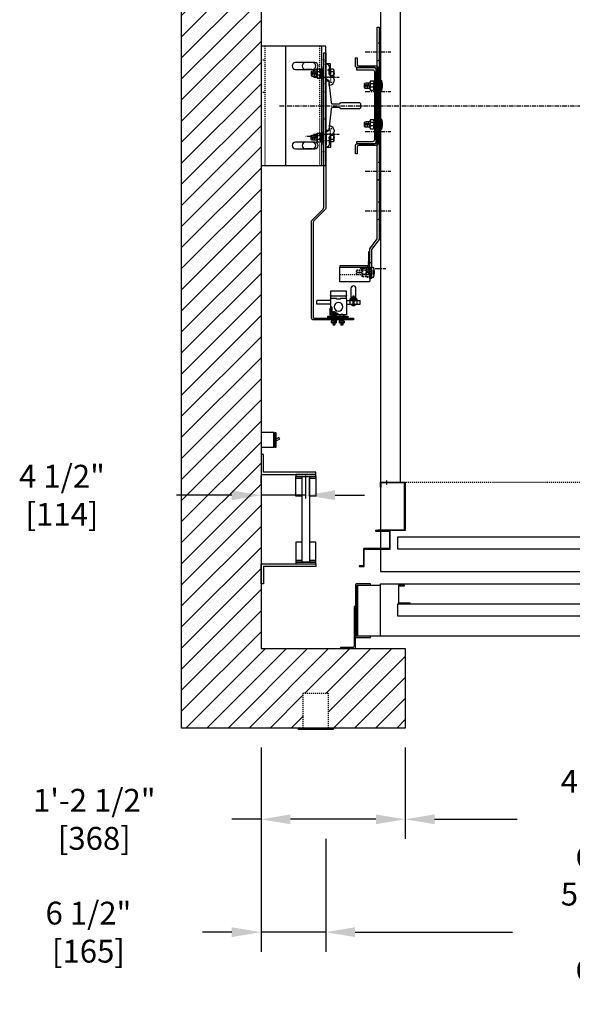
# Model space of a CAD drawing. Extents: x -3143 to -2950, y -668 to -454.
# Drawn here: x -3143 to -3087, y -668 to -569 of the extents above; entities that cross this region are included whole.
import ezdxf

# ---------------------------------------------------------------- set-up
doc = ezdxf.new("R2010")
doc.units = 0
doc.header["$LTSCALE"] = 0.375
doc.header["$MEASUREMENT"] = 0
for name, pattern in [('CENTER', [2, 1.25, -0.25, 0.25, -0.25]), ('HIDDEN', [0.375, 0.25, -0.125]), ('PHANTOM', [2.5, 1.25, -0.25, 0.25, -0.25, 0.25, -0.25])]:
    doc.linetypes.add(name, pattern=pattern)
doc.layers.get('0').update_dxf_attribs({"linetype": 'CONTINUOUS'})
doc.layers.get('DEFPOINTS').update_dxf_attribs({"linetype": 'CONTINUOUS'})
for name, color, linetype in [('1', 1, 'CONTINUOUS'), ('10', 1, 'CENTER'), ('11', 11, 'CONTINUOUS'), ('11-1', 3, 'CONTINUOUS'), ('2', 2, 'CONTINUOUS'), ('3', 3, 'CONTINUOUS'), ('4', 4, 'CONTINUOUS'), ('5', 5, 'HIDDEN'), ('6', 6, 'PHANTOM'), ('7', 7, 'CONTINUOUS')]:
    doc.layers.add(name, color=color, linetype=linetype)
doc.styles.add('ROMANS', font='ROMANS', dxfattribs={"width": 0.8})
doc.dimstyles.new('15', dxfattribs={"dimscale": 21, "dimtxt": 0.109375, "dimasz": 0.140625, "dimexe": 0.09375, "dimexo": 0.09375, "dimgap": 0.09375, "dimtad": 0, "dimdec": 4, "dimzin": 3, "dimtxsty": 'ROMANS', "dimcen": -0.09375, "dimclrd": 256, "dimclre": 256, "dimclrt": 3, "dimazin": 3, "dimtfac": 1, "dimtdec": 4, "dimtmove": 0, "dimatfit": 3, "dimtolj": 1, "dimtzin": 0})

# ---------------------------------------------------------------- blocks, each defined once
blk = doc.blocks.new('STRIKE-2SP-HYB')
at = {"layer": '10'}
blk.add_line((-0.625, 9.176), (-0.625, 8.761), dxfattribs=at)
at = {"layer": '3'}
for p, q in [((-0.781, 9), (-0.781, 8.938)), ((-0.469, 9), (-0.469, 8.938))]:
    blk.add_line(p, q, dxfattribs=at)
for points in [[(-0.062, 9), (-2.438, 9, 0.414214), (-2.5, 8.938), (-2.5, 4.188, 0.414214), (-2.438, 4.125), (0.25, 4.125), (0.25, 4.188), (-2.375, 4.188, -0.414214), (-2.438, 4.25), (-2.438, 8.875, -0.414214), (-2.375, 8.938), (-0.125, 8.938, -0.414214), (-0.062, 8.875), (-0.062, 8.5), (0, 8.5), (0, 8.938, 0.414214)], [(0.5, 4.125), (0.5, 4.062), (-0.906, 4.062, 0.414214), (-0.938, 4.031), (-0.938, 2.344, 0.414214), (-0.906, 2.312), (1.656, 2.312, -0.414214), (1.688, 2.281), (1.688, 0.594, 0.414214), (1.719, 0.562), (2.125, 0.562), (2.125, 0.5), (1.656, 0.5, -0.414214), (1.625, 0.531), (1.625, 2.219, 0.414214), (1.594, 2.25), (-0.969, 2.25, -0.414214), (-1, 2.281), (-1, 4.094, -0.414214), (-0.969, 4.125)]]:
    blk.add_lwpolyline(points, format="xyb", close=True, dxfattribs=at)
blk = doc.blocks.new('*D153')
at = {"layer": '4'}
for p, q in [((-3118.463, -642.419), (-3118.463, -662.953)), ((-3111.962, -651.598), (-3111.962, -662.953)), ((-3121.416, -660.985), (-3124.369, -660.985)), ((-3111.962, -660.985), (-3118.463, -660.985)), ((-3109.009, -660.985), (-3106.056, -660.985))]:
    blk.add_line(p, q, dxfattribs=at)
for points in [[(-3121.416, -660.492), (-3121.416, -661.477), (-3118.463, -660.985)], [(-3109.009, -660.492), (-3109.009, -661.477), (-3111.962, -660.985)]]:
    blk.add_solid(points, dxfattribs=at)
at = {"layer": 'DEFPOINTS', "color": 0}
for p in [(-3118.463, -640.45), (-3111.962, -649.63), (-3118.463, -660.985)]:
    blk.add_point(p, dxfattribs=at)
at = {"layer": '4', "color": 3, "insert": (-3135.831, -660.985), "char_height": 2.29688, "attachment_point": 5, "style": 'ROMANS'}
blk.add_mtext('\\A1;6 1/2" [165]', dxfattribs=at)
blk = doc.blocks.new('*D154')
at = {"layer": '4'}
for p, q in [((-3118.463, -642.419), (-3118.463, -651.598)), ((-3103.962, -642.419), (-3103.962, -651.598)), ((-3118.463, -649.63), (-3121.416, -649.63)), ((-3106.915, -649.63), (-3115.509, -649.63))]:
    blk.add_line(p, q, dxfattribs=at)
for points in [[(-3115.509, -649.137), (-3115.509, -650.122), (-3118.463, -649.63)], [(-3106.915, -649.137), (-3106.915, -650.122), (-3103.962, -649.63)]]:
    blk.add_solid(points, dxfattribs=at)
at = {"layer": 'DEFPOINTS', "color": 0}
for p in [(-3118.463, -640.45), (-3103.962, -640.45), (-3118.463, -649.63)]:
    blk.add_point(p, dxfattribs=at)
at = {"layer": '4', "color": 3, "insert": (-3135.241, -649.63), "char_height": 2.29688, "attachment_point": 5, "style": 'ROMANS'}
blk.add_mtext('\\A1;1\'-2 1/2" [368]', dxfattribs=at)
blk = doc.blocks.new('*D157')
at = {"layer": '4'}
for p, q in [((-3103.962, -642.419), (-3103.962, -651.598)), ((-3055.962, -642.419), (-3055.962, -651.598)), ((-3101.009, -649.63), (-3092.693, -649.63)), ((-3058.915, -649.63), (-3067.231, -649.63))]:
    blk.add_line(p, q, dxfattribs=at)
for points in [[(-3101.009, -649.137), (-3101.009, -650.122), (-3103.962, -649.63)], [(-3058.915, -649.137), (-3058.915, -650.122), (-3055.962, -649.63)]]:
    blk.add_solid(points, dxfattribs=at)
at = {"layer": 'DEFPOINTS', "color": 0}
for p in [(-3103.962, -640.45), (-3055.962, -640.45), (-3055.962, -649.63)]:
    blk.add_point(p, dxfattribs=at)
at = {"layer": '4', "color": 3, "insert": (-3079.962, -649.63), "char_height": 2.29688, "attachment_point": 5, "style": 'ROMANS'}
blk.add_mtext('\\A1;4\'-0" [1219]\\PCLEAR OPENING', dxfattribs=at)
blk = doc.blocks.new('*D158')
at = {"layer": '4'}
for p, q in [((-3111.962, -651.598), (-3111.962, -662.953)), ((-3047.957, -651.598), (-3047.957, -662.953)), ((-3109.009, -660.985), (-3093.172, -660.985)), ((-3050.91, -660.985), (-3066.747, -660.985))]:
    blk.add_line(p, q, dxfattribs=at)
for points in [[(-3109.009, -660.492), (-3109.009, -661.477), (-3111.962, -660.985)], [(-3050.91, -660.492), (-3050.91, -661.477), (-3047.957, -660.985)]]:
    blk.add_solid(points, dxfattribs=at)
at = {"layer": 'DEFPOINTS', "color": 0}
for p in [(-3111.962, -649.63), (-3047.957, -649.63), (-3111.962, -660.985)]:
    blk.add_point(p, dxfattribs=at)
at = {"layer": '4', "color": 3, "insert": (-3079.96, -660.985), "char_height": 2.29688, "attachment_point": 5, "style": 'ROMANS'}
blk.add_mtext('\\A1;5\'-4" [1626]\\PROUGH OPENING', dxfattribs=at)
blk = doc.blocks.new('A$C45CC6722')
at = {"layer": '3'}
blk.add_lwpolyline([(0.562, 1.876), (1.187, 1.876), (1.187, 0), (0, 0), (0, 0.063), (1.125, 0.063), (1.125, 1.814), (0.562, 1.814)], close=True, dxfattribs=at)
blk = doc.blocks.new('A$C72A570F9')
at = {"layer": '3'}
for p, q in [((0, 12), (0, 0)), ((5.875, 12), (0, 12)), ((5.156, 10.344), (4.469, 10.344)), ((5.156, 9.656), (4.469, 9.656)), ((5.156, 2.344), (4.469, 2.344)), ((5.156, 1.656), (4.469, 1.656)), ((0, 0), (5.875, 0))]:
    blk.add_line(p, q, dxfattribs=at)
for centre, start, end in [((4.469, 10), 90, 270), ((5.156, 10), 270, 90), ((4.469, 2), 90, 270), ((5.156, 2), 270, 90)]:
    blk.add_arc(centre, 0.344, start, end, dxfattribs=at)
at = {"layer": '5'}
for p, q in [((0.375, 12), (0.375, 0)), ((5.875, 12), (5.875, 0)), ((0, 10.625), (0.375, 10.625)), ((0, 7.375), (0.375, 7.375))]:
    blk.add_line(p, q, dxfattribs=at)
blk = doc.blocks.new('A$C29333298')
at = {"layer": '3'}
for p, q in [((0, 4), (12, 4)), ((0, 4), (0, 0)), ((12, 0), (12, 4)), ((1.656, 3.031), (1.656, 1.094)), ((2.344, 1.094), (2.344, 3.031)), ((9.656, 3.031), (9.656, 1.094)), ((10.344, 1.094), (10.344, 3.031)), ((0, 0.375), (12, 0.375)), ((0, 0), (12, 0))]:
    blk.add_line(p, q, dxfattribs=at)
for centre, start, end in [((2, 3.031), 0, 180), ((10, 3.031), 0, 180), ((2, 1.094), 180, 0), ((10, 1.094), 180, 0)]:
    blk.add_arc(centre, 0.344, start, end, dxfattribs=at)
at = {"layer": '5'}
for p, q in [((1.375, 0), (1.375, 0.375)), ((4.625, 0), (4.625, 0.375)), ((7.375, 0), (7.375, 0.375)), ((10.625, 0), (10.625, 0.375))]:
    blk.add_line(p, q, dxfattribs=at)
blk = doc.blocks.new('A$C1F142BA3')
at = {"layer": '4'}
blk.add_blockref('A$C72A570F9', (0, 0), dxfattribs=at)
at = {"layer": '4', "rotation": 90}
blk.add_blockref('A$C29333298', (6.5, 0), dxfattribs=at)
blk = doc.blocks.new('A$C136D518E')
at = {"layer": '1'}
blk.add_blockref('A$C1F142BA3', (0, 0), dxfattribs=at)
blk = doc.blocks.new('A$C5C400876')
at = {"layer": '2'}
blk.add_blockref('A$C136D518E', (0, 0), dxfattribs=at)
blk = doc.blocks.new('*D161')
at = {"layer": '4'}
for p, q in [((-3118.463, -615.817), (-3118.463, -615.05)), ((-3113.963, -617.334), (-3113.963, -615.05)), ((-3121.416, -617.019), (-3126.986, -617.019)), ((-3113.963, -617.019), (-3118.463, -617.019)), ((-3111.009, -617.019), (-3108.056, -617.019))]:
    blk.add_line(p, q, dxfattribs=at)
for points in [[(-3121.416, -616.526), (-3121.416, -617.511), (-3118.463, -617.019)], [(-3111.009, -616.526), (-3111.009, -617.511), (-3113.963, -617.019)]]:
    blk.add_solid(points, dxfattribs=at)
at = {"layer": 'DEFPOINTS', "color": 0}
for p in [(-3118.463, -617.019), (-3118.463, -617.786), (-3113.963, -619.303)]:
    blk.add_point(p, dxfattribs=at)
at = {"layer": '4', "color": 3, "insert": (-3138.492, -617.019), "char_height": 2.29688, "attachment_point": 5, "style": 'ROMANS'}
blk.add_mtext('\\A1;4 1/2" [114]', dxfattribs=at)
blk = doc.blocks.new('A$C438E1F56')
at = {"layer": '6'}
for p, q in [((0.077, 0.084), (0.265, 0.084)), ((0.18, 0.532), (0.157, 0.509)), ((0.157, 0.315), (0.157, 0.509)), ((0.157, 0.502), (0.34, 0.502)), ((0.157, 0.441), (0.34, 0.441)), ((0.157, 0.38), (0.34, 0.38)), ((0.157, 0.319), (0.34, 0.319)), ((0.157, 0.149), (0.157, 0.28)), ((0.157, 0.083), (0.157, 0.114)), ((0.18, 0.532), (0.317, 0.532)), ((0.18, 0.471), (0.317, 0.471)), ((0.18, 0.41), (0.317, 0.41)), ((0.18, 0.35), (0.317, 0.35)), ((0.251, 0.036), (0.251, 0.074)), ((0.251, 0.046), (0.439, 0.046)), ((0.265, 0.076), (0.265, 0.114)), ((0.317, 0.532), (0.34, 0.509)), ((0.334, 0.149), (0.334, 0.28)), ((0.34, 0.315), (0.34, 0.509)), ((0.346, 0.1), (0.346, 0.114)), ((0.157, 0), (0.345, 0))]:
    blk.add_line(p, q, dxfattribs=at)
for points in [[(0, 0), (0.502, 0), (0.502, 0.036), (0, 0.036)], [(0.019, 0.3), (0.033, 0.315), (0.468, 0.315), (0.483, 0.3), (0.483, 0.129), (0.468, 0.114), (0.033, 0.114), (0.019, 0.129)]]:
    blk.add_lwpolyline(points, close=True, dxfattribs=at)
for points in [[(0.483, 0.279, 0.47255), (0.447, 0.309), (0.359, 0.309, 0.366453), (0.334, 0.279, 0.366453), (0.31, 0.309), (0.192, 0.309, 0.47255), (0.157, 0.279, 0.47255), (0.121, 0.309), (0.054, 0.309, 0.47255), (0.019, 0.279)], [(0.019, 0.15, 0.47255), (0.054, 0.12), (0.121, 0.12, 0.47255), (0.157, 0.15, 0.47255), (0.192, 0.12), (0.31, 0.12, 0.366453), (0.334, 0.15, 0.366453), (0.359, 0.12), (0.447, 0.12, 0.47255), (0.483, 0.15)]]:
    blk.add_lwpolyline(points, format="xyb", dxfattribs=at)
for points in [[(0.251, 0.074), (0.077, 0.084), (0.077, 0.046), (0.251, 0.036)], [(0.152, 0.036), (0.152, 0)], [(0.265, 0.076), (0.439, 0.046), (0.439, 0.084), (0.265, 0.114)], [(0.349, 0.036), (0.349, 0)]]:
    blk.add_lwpolyline(points, dxfattribs=at)
blk = doc.blocks.new('A$C56F116F2')
blk.add_lwpolyline([(3.48, 11.729, 0.198912), (3.517, 11.64), (4.693, 10.463, -0.198912), (4.73, 10.375), (4.73, 0.782, -0.414214), (4.667, 0.719), (0.667, 0.719), (0.667, 0.532), (4.667, 0.532, 0.414214), (4.917, 0.782), (4.917, 10.401, 0.198912), (4.844, 10.578), (3.741, 11.681, -0.198912), (3.667, 11.858), (3.667, 27.407), (3.48, 27.407)], format="xyb", close=True)
at = {"layer": '10'}
for p, q in [((4.71, 24.97), (2.121, 24.97)), ((4.71, 19.225), (2.121, 19.225))]:
    blk.add_line(p, q, dxfattribs=at)
at = {"layer": '11-1'}
for p, q in [((1.605, 0.902), (1.605, 0.782)), ((2.105, 0.902), (2.105, 0.782)), ((2.395, 0.902), (2.395, 0.782)), ((2.895, 0.902), (2.895, 0.782))]:
    blk.add_line(p, q, dxfattribs=at)
blk.add_lwpolyline([(3.25, 0.902), (1.25, 0.902), (1.25, 0.782), (3.25, 0.782), (3.25, 0.902)], dxfattribs=at)
at = {"layer": '3'}
for p, q in [((2.988, 26.306), (3.481, 26.313)), ((3.004, 25.119), (2.988, 26.306)), ((3.126, 25.37), (3.12, 25.808)), ((3.126, 25.37), (3.12, 25.808)), ((3.444, 24.937), (3.429, 26.062)), ((3.482, 26.188), (3.481, 26.313)), ((3.481, 26.313), (3.481, 26.313)), ((3.485, 26.188), (3.482, 26.188)), ((3.142, 24.12), (3.136, 24.62)), ((3.142, 20.074), (3.136, 19.574)), ((3.004, 19.076), (2.988, 17.889)), ((3.444, 19.258), (3.429, 18.133)), ((2.988, 17.889), (3.481, 17.882)), ((3.126, 18.824), (3.12, 18.387)), ((3.126, 18.824), (3.12, 18.387)), ((3.482, 18.007), (3.481, 17.882)), ((3.481, 17.882), (3.481, 17.882)), ((3.485, 18.007), (3.482, 18.007)), ((1.375, 2.606), (1.375, 3.418)), ((1.375, 3.418), (3, 3.418)), ((3, 3.418), (3, 2.606)), ((0, 2.106), (0, 2.481)), ((0.312, 2.481), (0, 2.481)), ((0.625, 2.106), (0, 2.106)), ((1.031, 2.481), (0.344, 2.481)), ((0.62, 2.69), (0.62, 2.779)), ((0.625, 2.909), (0.709, 2.909)), ((0.625, 2.88), (0.707, 2.88)), ((0.625, 2.853), (0.709, 2.853)), ((0.625, 2.824), (0.701, 2.824)), ((0.625, 2.641), (0.75, 2.641)), ((0.65, 2.839), (0.731, 2.839)), ((0.65, 2.811), (0.731, 2.811)), ((0.652, 2.867), (0.731, 2.867)), ((0.657, 2.895), (0.731, 2.895)), ((1.375, 2.106), (0.75, 2.106)), ((0.756, 2.69), (0.756, 2.779)), ((1.375, 2.481), (1.062, 2.481)), ((1.375, 2.606), (1.375, 1.106)), ((1.437, 2.918), (2.937, 2.918)), ((3, 2.606), (3, 1.043)), ((3, 2.481), (4.375, 2.481)), ((3, 2.106), (4.375, 2.106)), ((4.375, 2.106), (4.375, 2.481)), ((1.437, 1.043), (3, 1.043)), ((2.25, 1.168), (2.875, 1.168)), ((2.25, 1.168), (2.25, 1.043)), ((2.437, 1.168), (2.437, 1.043)), ((2.875, 1.793), (2.875, 1.168)), ((2.875, 1.793), (3, 1.793)), ((2.875, 1.606), (3, 1.606))]:
    blk.add_line(p, q, dxfattribs=at)
for points in [[(3.667, 26.032), (3.73, 26.032), (3.73, 18.157), (3.667, 18.157)], [(0.406, 2.609), (0.406, 2.484), (0.969, 2.484), (0.969, 2.609)]]:
    blk.add_lwpolyline(points, close=True, dxfattribs=at)
for points in [[(0.937, 3.698), (0.937, 2.639), (0.437, 2.639), (0.437, 3.698, -1)], [(1.031, 2.141), (1.031, 2.547, 0.414214), (0.969, 2.609), (0.406, 2.609, 0.414214), (0.344, 2.547), (0.344, 2.141), (0.312, 2.141), (0.312, 2.578, -0.414214), (0.375, 2.641), (1, 2.641, -0.414214), (1.062, 2.578), (1.062, 2.141)], [(0.531, 2.687), (0.531, 2.781, -0.414214), (0.547, 2.797), (0.828, 2.797, -0.414214), (0.844, 2.781), (0.844, 2.687, -0.414214), (0.828, 2.672), (0.547, 2.672, -0.414214)], [(0.562, 2.671), (0.812, 2.671, -1), (0.812, 2.641), (0.562, 2.641, -1)], [(0.75, 2.906), (0.75, 2.797), (0.625, 2.797), (0.625, 2.906, -0.414214), (0.641, 2.922), (0.734, 2.922, -0.414214)]]:
    blk.add_lwpolyline(points, format="xyb", close=True, dxfattribs=at)
for points in [[(0.455, 2.106, 0.680193), (0.92, 2.106)], [(0.533, 2.787, -0.266293), (0.62, 2.779, -0.011612), (0.687, 2.786, -0.011548), (0.756, 2.779, -0.267458), (0.842, 2.787)], [(0.842, 2.681, -0.267458), (0.756, 2.69, -0.011548), (0.687, 2.682, -0.011612), (0.62, 2.69, -0.266293), (0.533, 2.681)], [(0.75, 2.481), (0.75, 2.075, -1), (0.625, 2.075), (0.625, 2.481)], [(1.437, 2.668), (1.988, 2.668, -0.440953), (2.033, 2.606), (2.342, 2.606, -0.440953), (2.387, 2.668), (2.937, 2.668)]]:
    blk.add_lwpolyline(points, format="xyb", dxfattribs=at)
for points in [[(2.437, 1.043), (2.437, 0.95), (2.812, 0.95), (2.812, 1.043)], [(3, 1.668), (3.062, 1.668), (3.062, 1.043), (3, 1.043)]]:
    blk.add_lwpolyline(points, dxfattribs=at)
blk.add_circle((2.187, 1.856), 0.438, dxfattribs=at)
for centre, radius, start, end in [((3.508, 25.912), 0.402, 93.91442, 195.01568), ((3.703, 26.015), 0.277, 141.55645, 170.3151), ((3.136, 24.62), 0.5, 113.37351, 270.75365), ((3.136, 24.62), 0.5, 113.37351, 270.75365), ((2.813, 25.366), 0.312, 293.37351, 0.75365), ((2.813, 25.366), 0.312, 293.37351, 0.75365), ((3.131, 24.933), 0.312, 270.75365, 0.75365), ((3.136, 19.574), 0.5, 89.24635, 246.62649), ((3.136, 19.574), 0.5, 89.24635, 246.62649), ((2.813, 18.828), 0.312, 359.24635, 66.62649), ((2.813, 18.828), 0.312, 359.24635, 66.62649), ((3.131, 19.262), 0.312, 359.24635, 89.24635), ((3.508, 18.283), 0.402, 164.98432, 266.08558), ((3.703, 18.179), 0.277, 189.6849, 218.44355), ((1.437, 2.981), 0.0625, 180, 270), ((2.937, 2.981), 0.0625, 270, 0), ((1.437, 2.606), 0.0625, 90, 180), ((2.937, 2.606), 0.0625, 0, 90), ((1.437, 1.106), 0.0625, 180, 270)]:
    blk.add_arc(centre, radius, start, end, dxfattribs=at)
at = {"layer": '5'}
for p, q in [((2.997, 25.65), (3.435, 25.656)), ((3.004, 25.119), (3.013, 24.431)), ((3.006, 24.962), (3.444, 24.968)), ((3.667, 25.607), (3.73, 25.607)), ((3.667, 25.039), (3.73, 25.039)), ((2.675, 24.427), (3.013, 24.431)), ((2.675, 19.768), (3.013, 19.763)), ((3.004, 19.076), (3.013, 19.763)), ((3.006, 19.232), (3.444, 19.226)), ((3.667, 19.155), (3.73, 19.155)), ((2.997, 18.545), (3.435, 18.539)), ((3.667, 18.587), (3.73, 18.587)), ((1.811, 1.041), (1.811, 1.11)), ((1.811, 1.041), (1.881, 1.041)), ((1.881, 1.041), (1.881, 1.11)), ((2.59, 1.293), (2.59, 1.362)), ((2.59, 1.293), (2.66, 1.293)), ((2.66, 1.293), (2.66, 1.362))]:
    blk.add_line(p, q, dxfattribs=at)
for points in [[(3.48, 26.532), (3.667, 26.532)], [(3.48, 24.282), (3.667, 24.282)], [(3.48, 20.787), (3.667, 20.787)], [(3.48, 18.537), (3.667, 18.537)], [(1.167, 0.719), (1.167, 0.532)], [(4.168, 0.719), (4.168, 0.532)]]:
    blk.add_lwpolyline(points, dxfattribs=at)
at = {"layer": '6'}
for p, q in [((3.875, 25.8), (3.875, 25.275)), ((2.709, 25.503), (2.999, 25.507)), ((2.714, 25.114), (3.004, 25.118)), ((3.459, 25.419), (3.464, 25.069)), ((3.742, 25.316), (3.848, 25.316)), ((3.769, 25.316), (3.769, 24.791)), ((3.854, 25.275), (3.96, 25.275)), ((4.029, 25.498), (4.283, 25.498)), ((4.029, 25.154), (4.283, 25.154)), ((4.43, 25.419), (4.43, 25.069)), ((4.555, 25.568), (4.555, 25.218)), ((4.651, 25.419), (4.651, 25.069)), ((4.776, 25.568), (4.776, 25.218)), ((4.871, 25.419), (4.871, 25.069)), ((2.714, 19.08), (3.004, 19.077)), ((3.459, 18.776), (3.464, 19.126)), ((3.742, 18.879), (3.848, 18.879)), ((3.769, 18.879), (3.769, 19.403)), ((3.854, 18.919), (3.96, 18.919)), ((3.875, 18.395), (3.875, 18.919)), ((4.029, 19.041), (4.283, 19.041)), ((4.43, 18.775), (4.43, 19.125)), ((4.555, 18.626), (4.555, 18.977)), ((4.651, 18.775), (4.651, 19.125)), ((4.776, 18.626), (4.776, 18.977)), ((4.871, 18.775), (4.871, 19.125)), ((2.709, 18.692), (2.999, 18.688)), ((4.029, 18.696), (4.283, 18.696)), ((2.453, 0.698), (2.641, 0.698)), ((2.532, 0.633), (2.532, 0.502)), ((2.533, 0.782), (2.72, 0.782)), ((2.533, 0.699), (2.533, 0.668)), ((2.533, 0.467), (2.533, 0.273)), ((2.533, 0.463), (2.715, 0.463)), ((2.533, 0.402), (2.715, 0.402)), ((2.533, 0.341), (2.715, 0.341)), ((2.533, 0.28), (2.715, 0.28)), ((2.556, 0.25), (2.533, 0.273)), ((2.556, 0.432), (2.693, 0.432)), ((2.556, 0.371), (2.693, 0.371)), ((2.556, 0.311), (2.693, 0.311)), ((2.556, 0.25), (2.693, 0.25)), ((2.627, 0.746), (2.627, 0.708)), ((2.627, 0.736), (2.814, 0.736)), ((2.641, 0.706), (2.641, 0.668)), ((2.693, 0.25), (2.715, 0.273)), ((2.71, 0.633), (2.71, 0.502)), ((2.715, 0.467), (2.715, 0.273)), ((2.722, 0.682), (2.722, 0.668))]:
    blk.add_line(p, q, dxfattribs=at)
for points in [[(3.848, 25.316), (3.875, 25.8), (3.769, 25.8), (3.742, 25.316)], [(3.426, 25.568), (3.48, 25.568)], [(3.48, 25.064), (3.426, 25.064)], [(3.742, 25.568), (3.756, 25.568)], [(3.769, 25.064), (3.742, 25.064)], [(3.854, 25.275), (3.769, 24.791), (3.875, 24.791), (3.96, 25.275)], [(3.875, 25.568), (3.962, 25.568)], [(3.962, 25.064), (3.923, 25.064)], [(4.351, 25.568), (4.871, 25.568), (4.934, 25.505), (4.934, 25.127), (4.871, 25.064), (4.351, 25.064)], [(3.48, 19.131), (3.426, 19.131)], [(3.769, 19.131), (3.742, 19.131)], [(3.848, 18.879), (3.875, 18.395), (3.769, 18.395), (3.742, 18.879)], [(3.854, 18.919), (3.769, 19.403), (3.875, 19.403), (3.96, 18.919)], [(3.962, 19.131), (3.923, 19.131)], [(4.351, 18.626), (4.871, 18.626), (4.934, 18.689), (4.934, 19.068), (4.871, 19.131), (4.351, 19.131)], [(3.426, 18.626), (3.48, 18.626)], [(3.742, 18.626), (3.756, 18.626)], [(3.875, 18.626), (3.962, 18.626)], [(2.627, 0.708), (2.453, 0.698), (2.453, 0.736), (2.627, 0.746)], [(2.528, 0.746), (2.528, 0.782)], [(2.641, 0.706), (2.814, 0.736), (2.814, 0.698), (2.641, 0.668)], [(2.725, 0.746), (2.725, 0.782)]]:
    blk.add_lwpolyline(points, dxfattribs=at)
for points in [[(4.322, 25.766), (4.351, 25.738), (4.351, 24.894), (4.322, 24.866), (3.99, 24.866), (3.962, 24.894), (3.962, 25.738), (3.99, 25.766)], [(4.322, 18.429), (4.351, 18.457), (4.351, 19.301), (4.322, 19.329), (3.99, 19.329), (3.962, 19.301), (3.962, 18.457), (3.99, 18.429)], [(2.376, 0.782), (2.877, 0.782), (2.877, 0.746), (2.376, 0.746)], [(2.394, 0.482), (2.409, 0.467), (2.844, 0.467), (2.859, 0.482), (2.859, 0.653), (2.844, 0.668), (2.409, 0.668), (2.394, 0.653)]]:
    blk.add_lwpolyline(points, close=True, dxfattribs=at)
for points in [[(4.031, 25.766, 0.47255), (3.973, 25.697), (3.973, 25.567, 0.47255), (4.031, 25.498, 0.47255), (3.973, 25.43), (3.973, 25.201, 0.366453), (4.031, 25.154, 0.366453), (3.973, 25.106), (3.973, 24.935, 0.47255), (4.031, 24.866)], [(4.281, 24.866, 0.47255), (4.339, 24.935), (4.339, 25.106, 0.366453), (4.281, 25.154, 0.366453), (4.339, 25.201), (4.339, 25.43, 0.47255), (4.281, 25.498, 0.47255), (4.339, 25.567), (4.339, 25.697, 0.47255), (4.281, 25.766)], [(2.709, 24.885, -0.282144), (2.714, 25.114, -0.185932), (2.709, 25.503, -0.299773), (2.706, 25.744), (2.996, 25.748), (3.004, 25.106)], [(2.709, 19.309, 0.282144), (2.714, 19.08, 0.185932), (2.709, 18.692, 0.299773), (2.706, 18.451), (2.996, 18.447), (3.004, 19.088)], [(4.031, 18.429, -0.47255), (3.973, 18.497), (3.973, 18.628, -0.47255), (4.031, 18.696, -0.47255), (3.973, 18.765), (3.973, 18.993, -0.366453), (4.031, 19.041, -0.366453), (3.973, 19.089), (3.973, 19.26, -0.47255), (4.031, 19.329)], [(4.281, 19.329, -0.47255), (4.339, 19.26), (4.339, 19.089, -0.366453), (4.281, 19.041, -0.366453), (4.339, 18.993), (4.339, 18.765, -0.47255), (4.281, 18.696, -0.47255), (4.339, 18.628), (4.339, 18.497, -0.47255), (4.281, 18.429)], [(2.394, 0.632, -0.47255), (2.43, 0.662), (2.497, 0.662, -0.47255), (2.532, 0.632, -0.47255), (2.568, 0.662), (2.686, 0.662, -0.366453), (2.71, 0.632, -0.366453), (2.735, 0.662), (2.823, 0.662, -0.47255), (2.859, 0.632)], [(2.859, 0.503, -0.47255), (2.823, 0.473), (2.735, 0.473, -0.366453), (2.71, 0.503, -0.366453), (2.686, 0.473), (2.568, 0.473, -0.47255), (2.532, 0.503, -0.47255), (2.497, 0.473), (2.43, 0.473, -0.47255), (2.394, 0.503)]]:
    blk.add_lwpolyline(points, format="xyb", dxfattribs=at)
for centre, radius, start, end in [((3.981, 25.325), 1.342, 167.36599, 194.1413), ((3.981, 18.869), 1.342, 165.8587, 192.63401), ((1.846, 0.916), 0.197, 79.71752, 180), ((1.846, 0.916), 0.197, 0, 79.71752), ((2.625, 1.168), 0.197, 79.71752, 180), ((2.625, 1.168), 0.197, 0, 79.71752)]:
    blk.add_arc(centre, radius, start, end, dxfattribs=at)
at = {"layer": '4', "xscale": -1, "rotation": 180}
for p in [(1.604, 0.532), (2.394, 0.532)]:
    blk.add_blockref('A$C438E1F56', p, dxfattribs=at)
blk = doc.blocks.new('A$C6CD42BFD')
blk.add_lwpolyline([(1.375, 21.313), (1.375, 0), (1.188, 0), (1.188, 21.379), (1.938, 22.379), (1.938, 25.312), (2.125, 25.312), (2.125, 22.313)], close=True)
at = {"layer": '10'}
for p, q in [((3.107, 24.312), (0.518, 24.312)), ((2.589, 18.5), (0, 18.5)), ((2.589, 18.5), (0, 18.5)), ((2.589, 14.5), (0, 14.5)), ((2.589, 14.5), (0, 14.5)), ((2.589, 10.5), (0, 10.5)), ((2.589, 10.5), (0, 10.5)), ((2.589, 6.5), (0, 6.5)), ((2.589, 2.5), (0, 2.5))]:
    blk.add_line(p, q, dxfattribs=at)
at = {"layer": '5'}
for points in [[(2.125, 24.937), (1.938, 24.937)], [(2.125, 23.687), (1.938, 23.687)], [(1.188, 19.371), (1.375, 19.371)], [(1.188, 17.625), (1.375, 17.625)], [(1.188, 15.371), (1.375, 15.371)], [(1.188, 13.625), (1.375, 13.625)], [(1.188, 11.371), (1.375, 11.371)], [(1.188, 9.625), (1.375, 9.625)], [(1.188, 7.371), (1.375, 7.371)], [(1.188, 5.625), (1.375, 5.625)], [(1.188, 3.371), (1.375, 3.371)], [(1.188, 1.625), (1.375, 1.625)]]:
    blk.add_lwpolyline(points, dxfattribs=at)
at = {"layer": '5', "linetype": 'HIDDEN'}
for points in [[(1.375, 19.375), (1.188, 19.375)], [(1.188, 17.626), (1.375, 17.626)], [(1.375, 15.375), (1.188, 15.375)], [(1.188, 13.626), (1.375, 13.626)], [(1.375, 11.375), (1.188, 11.375)], [(1.188, 9.626), (1.375, 9.626)], [(1.375, 7.375), (1.188, 7.375)], [(1.188, 5.626), (1.375, 5.626)], [(1.375, 3.375), (1.188, 3.375)], [(1.188, 1.626), (1.375, 1.626)]]:
    blk.add_lwpolyline(points, dxfattribs=at)
blk = doc.blocks.new('A$C1FA61192')
at = {"layer": '6'}
for p, q in [((0.08, 1.031), (0.267, 1.031)), ((0.267, 1.031), (0.267, 0)), ((0.267, 0), (0.08, 0))]:
    blk.add_line(p, q, dxfattribs=at)
blk.add_lwpolyline([(0.08, 0.78), (0.08, 0.251)], dxfattribs=at)
for centre, radius, start, end in [((1.508, 0.531), 1.513, 160.71188, 173.55715), ((1.709, 0.496), 1.717, 173.12777, 185.53665), ((1.929, 0.621), 1.951, 188.58498, 198.5692)]:
    blk.add_arc(centre, radius, start, end, dxfattribs=at)
blk = doc.blocks.new('A$C255B4D8B')
at = {"layer": '3'}
blk.add_lwpolyline([(2.25, 1.61), (5.125, 1.61), (5.125, 1.487), (2.125, 1.487), (2.125, 1.487), (2.125, 3.005), (2.25, 3.005)], close=True, dxfattribs=at)
blk.add_lwpolyline([(2.25, 0), (5.125, 0), (5.125, 1.487), (2.125, 1.487), (2.125, 0.125, 0.414214)], format="xyb", close=True, dxfattribs=at)
at = {"layer": '5'}
for p, q in [((2.25, 1.281), (2.125, 1.281)), ((2.293, 0.959), (2.293, 1.483)), ((2.378, 0.999), (2.484, 0.999)), ((2.4, 0.475), (2.4, 0.999)), ((2.554, 1.121), (2.807, 1.121)), ((2.955, 0.856), (2.955, 1.205)), ((3.08, 0.706), (3.08, 1.057)), ((3.175, 0.856), (3.175, 1.205)), ((3.3, 0.706), (3.3, 1.057)), ((3.395, 0.856), (3.395, 1.205)), ((2.25, 0.719), (2.125, 0.719)), ((2.266, 0.959), (2.372, 0.959)), ((2.554, 0.776), (2.807, 0.776))]:
    blk.add_line(p, q, dxfattribs=at)
for points in [[(5.125, 0.722), (2.375, 0.722, -0.414214), (2.25, 0.847), (2.25, 2.083)], [(2.556, 0.509, -0.47255), (2.497, 0.577), (2.497, 0.708, -0.47255), (2.556, 0.776, -0.47255), (2.497, 0.845), (2.497, 1.073, -0.366453), (2.556, 1.121, -0.366453), (2.497, 1.169), (2.497, 1.34, -0.47255), (2.556, 1.409)], [(2.806, 1.409, -0.47255), (2.864, 1.34), (2.864, 1.169, -0.366453), (2.806, 1.121, -0.366453), (2.864, 1.073), (2.864, 0.845, -0.47255), (2.806, 0.776, -0.47255), (2.864, 0.708), (2.864, 0.577, -0.47255), (2.806, 0.509)]]:
    blk.add_lwpolyline(points, format="xyb", dxfattribs=at)
for points in [[(2.293, 1.211), (2.266, 1.211)], [(2.378, 0.999), (2.293, 1.483), (2.4, 1.483), (2.484, 0.999)], [(2.486, 1.211), (2.447, 1.211)], [(2.875, 0.706), (3.395, 0.706), (3.458, 0.769), (3.458, 1.148), (3.395, 1.211), (2.875, 1.211)], [(2.372, 0.959), (2.4, 0.475), (2.293, 0.475), (2.266, 0.959)], [(2.266, 0.706), (2.28, 0.706)], [(2.4, 0.706), (2.486, 0.706)]]:
    blk.add_lwpolyline(points, dxfattribs=at)
blk.add_lwpolyline([(2.847, 0.509), (2.875, 0.537), (2.875, 1.381), (2.847, 1.409), (2.514, 1.409), (2.486, 1.381), (2.486, 0.537), (2.514, 0.509)], close=True, dxfattribs=at)
at = {"layer": '7', "extrusion": (0, 0, -1), "zscale": -1, "rotation": 180}
for name, p in [('A$C6CD42BFD', (0, 25.638)), ('A$C1FA61192', (-1.67, 1.474))]:
    blk.add_blockref(name, p, dxfattribs=at)
blk = doc.blocks.new('A$C1CBB0AEC')
at = {"layer": '11'}
for name, p in [('A$C255B4D8B', (0, 4.362)), ('A$C56F116F2', (3.083, 0))]:
    blk.add_blockref(name, p, dxfattribs=at)
blk = doc.blocks.new('UPRIGHT')
at = {"layer": '3'}
for points in [[(-0.71, -4.15625), (-0.71, -4.835), (-0.875, -4.835), (-0.875, -3.99125, -0.41421356), (-0.71875, -3.835), (1.05375, -3.835, 0.41421356), (1.21, -3.67875), (1.21, 3.67875, 0.41421356), (1.05375, 3.835), (-0.71875, 3.835, -0.41421356), (-0.875, 3.99125), (-0.875, 4.835), (-0.71, 4.835), (-0.71, 4.15625, 0.41421356), (-0.55375, 4), (1.21875, 4, -0.41421356), (1.375, 3.84375), (1.375, -3.84375, -0.41421356), (1.21875, -4), (-0.55375, -4, 0.41421356)], [(1.03, 3.80375), (-0.79, 3.80375), (-0.79, 3.62375), (0.8275, 3.62375, -0.38917533), (1.03, 3.44375), (1.03, -3.44375, -0.41421356), (0.85, -3.62375), (-0.79, -3.62375), (-0.79, -3.80375), (1.03, -3.80375, 0.41421356), (1.21, -3.62375), (1.21, 3.62375, 0.41421356)]]:
    blk.add_lwpolyline(points, format="xyb", close=True, dxfattribs=at)
blk = doc.blocks.new('RAIL15')
blk.add_lwpolyline([(2.503, -3.312), (2.503, -3.5), (-2.502, -3.5), (-2.502, -3.312, -0.414214), (-2.388, -3.188), (-0.329, -2.957, 0.414214), (-0.19, -2.837), (-0.19, -2.125, 0.398536), (-0.313, -2), (-0.313, -0.081), (-0.232, 0), (0.232, 0), (0.313, -0.081), (0.313, -2, 0.398536), (0.19, -2.125), (0.19, -2.837, 0.414214), (0.329, -2.957), (2.388, -3.188, -0.414214)], format="xyb", close=True)

msp = doc.modelspace()

# ---------------------------------------------------------------- hatches: boundary and pattern name
at = {"layer": '1'}
h = msp.add_hatch(dxfattribs=at)
h.set_pattern_fill('ANSI31', color=256, scale=12, style=0)
h.set_pattern_definition([(45, (-2214.6818, -624.298), (-1.0606602, 1.0606602), [])])
h.paths.add_polyline_path([(-3118.46256, -503.19764), (-3103.96205, -503.19764), (-3103.96205, -495.19764), (-3111.71205, -495.19764), (-3111.71205, -498.69764), (-3114.21205, -498.69764), (-3114.21205, -495.19764), (-3114.71205, -495.19764), (-3126.46256, -495.19764), (-3126.46256, -640.45034), (-3114.21205, -640.45034), (-3114.21205, -636.95034), (-3111.71205, -636.95034), (-3111.71205, -640.45034), (-3103.96205, -640.45034), (-3103.96205, -632.45034), (-3118.46256, -632.45034)])
h.paths.add_polyline_path([(-3014.46256, -495.19764), (-3055.96205, -495.19764), (-3055.96205, -503.19764), (-3022.46256, -503.19764), (-3022.46256, -582.10651), (-3014.46256, -582.10651)])
h.paths.add_polyline_path([(-3014.46256, -582.10651), (-3022.46256, -582.10651), (-3022.46256, -583.82264), (-3022.46256, -606.10651), (-3014.46256, -606.10651)])
h.paths.add_polyline_path([(-3014.46256, -606.10651), (-3022.46256, -606.10651), (-3022.46256, -632.45034), (-3055.96205, -632.45034), (-3055.96205, -640.45034), (-3014.46256, -640.45034)])

# ---------------------------------------------------------------- linework, layer by layer
msp.add_lwpolyline([(-3126.46256, -640.45034), (-3126.46256, -495.19764), (-3103.96205, -495.19764), (-3103.96205, -503.19764), (-3118.46256, -503.19764), (-3118.46256, -632.45034), (-3103.96205, -632.45034), (-3103.96205, -640.45034)], close=True)
at = {"color": 3}
msp.add_lwpolyline([(-3079.83712, -621.19764), (-3079.83712, -622.44764), (-3104.71212, -622.44764), (-3104.71212, -621.19764)], close=True, dxfattribs=at)
at = {"layer": '1'}
msp.add_lwpolyline([(-3111.21205, -640.57534), (-3114.71205, -640.57534), (-3114.71205, -640.45034), (-3111.21205, -640.45034)], close=True, dxfattribs=at)
at = {"layer": '10'}
for p, q in [((-3108.08079, -575.79378), (-3107.45664, -575.79378)), ((-3116.60665, -577.82264), (-3024.31847, -577.82264)), ((-3108.08079, -579.6818), (-3107.45664, -579.6818)), ((-3113.34757, -580.92689), (-3113.97172, -580.92689))]:
    msp.add_line(p, q, dxfattribs=at)
at = {"layer": '3'}
msp.add_line((-3104.46256, -519.94764), (-3104.46256, -615.69764), dxfattribs=at)
for points in [[(-3106.46256, -624.69764), (-3034.46256, -624.69764), (-3034.46256, -510.94764), (-3106.46256, -510.94764)], [(-3117.1851, -612.17597), (-3117.1851, -610.70296), (-3118.46256, -610.70296), (-3118.46256, -612.17597)], [(-3117.04882, -611.61155), (-3116.58944, -611.35643), (-3116.66856, -611.21303), (-3117.12794, -611.46815)], [(-3116.95581, -612.17597), (-3116.95581, -610.75206), (-3117.11959, -610.75206), (-3117.11959, -612.17597)], [(-3118.46256, -614.93437), (-3112.96256, -614.93437), (-3112.96256, -614.68437), (-3118.21256, -614.68437), (-3118.21256, -612.93437), (-3118.46256, -612.93437)], [(-3112.96256, -615.12187), (-3112.96256, -614.93437), (-3114.96256, -614.93437), (-3114.96256, -615.12187)], [(-3114.33756, -615.12187), (-3113.58756, -615.12187), (-3113.58756, -623.74687), (-3114.33756, -623.74687)], [(-3118.46256, -623.93437), (-3112.96256, -623.93437), (-3112.96256, -624.18437), (-3118.21256, -624.18437), (-3118.21256, -625.93437), (-3118.46256, -625.93437)], [(-3112.96256, -623.93437), (-3112.96256, -623.74687), (-3114.96256, -623.74687), (-3114.96256, -623.93437)], [(-3031.46205, -631.19764), (-3106.46205, -631.19764), (-3106.46205, -625.94764), (-3031.46205, -625.94764)], [(-3079.58705, -629.19764), (-3104.71205, -629.19764), (-3104.71205, -627.94764), (-3079.58705, -627.94764)]]:
    msp.add_lwpolyline(points, close=True, dxfattribs=at)
for points in [[(-3114.33756, -617.12187), (-3114.96256, -617.12187), (-3114.96256, -615.12187), (-3112.96256, -615.12187), (-3112.96256, -617.12187), (-3113.58756, -617.12187), (-3113.58756, -615.30937)], [(-3114.96256, -615.30937), (-3114.33756, -615.30937)], [(-3113.58756, -615.30937), (-3112.96256, -615.30937)], [(-3114.33756, -621.74687), (-3114.96256, -621.74687), (-3114.96256, -623.74687), (-3112.96256, -623.74687), (-3112.96256, -621.74687), (-3113.58756, -621.74687), (-3113.58756, -623.55937)], [(-3114.96256, -623.55937), (-3114.33756, -623.55937)], [(-3113.58756, -623.55937), (-3112.96256, -623.55937)], [(-3106.46205, -631.19764), (-3108.71205, -631.19764), (-3108.71205, -626.07264), (-3106.46205, -626.07264)]]:
    msp.add_lwpolyline(points, dxfattribs=at)
for points in [[(-3107.46205, -625.94764), (-3108.89955, -625.94764, 0.41421356), (-3108.96205, -626.01014), (-3108.96205, -631.26014, 0.41421356), (-3108.89955, -631.32264), (-3107.46205, -631.32264), (-3107.46205, -631.21327), (-3108.79017, -631.21327, -0.41421356), (-3108.85267, -631.15077), (-3108.85267, -626.11952, -0.41421356), (-3108.79017, -626.05702), (-3107.46205, -626.05702)], [(-3109.08705, -628.20034), (-3109.08705, -632.20034, -0.41421356), (-3109.21205, -632.32534), (-3110.46205, -632.32534), (-3110.46205, -632.45034), (-3109.08705, -632.45034, 0.41421356), (-3108.96205, -632.32534), (-3108.96205, -628.20034)]]:
    msp.add_lwpolyline(points, format="xyb", close=True, dxfattribs=at)
at = {"layer": '5'}
for p, q in [((-3106.90006, -575.47155), (-3106.71256, -575.47155)), ((-3106.90006, -576.116), (-3106.71256, -576.116)), ((-3106.90006, -579.35094), (-3106.71256, -579.35094)), ((-3106.90006, -579.99539), (-3106.71256, -579.99539)), ((-3106.46256, -615.69764), (-3034.46256, -615.69764))]:
    msp.add_line(p, q, dxfattribs=at)
for points in [[(-3106.97756, -579.4068), (-3106.87756, -579.4068)], [(-3106.97756, -579.9568), (-3106.87756, -579.9568)]]:
    msp.add_lwpolyline(points, dxfattribs=at)
msp.add_lwpolyline([(-3111.71205, -640.45034), (-3114.21205, -640.45034), (-3114.21205, -636.95034), (-3111.71205, -636.95034)], close=True, dxfattribs=at)
at = {"layer": '6'}
for p, q in [((-3107.92273, -575.54138), (-3107.92273, -575.89203)), ((-3107.70184, -575.54138), (-3107.70184, -575.89203)), ((-3107.17617, -575.61144), (-3107.42958, -575.61144)), ((-3107.02183, -575.30978), (-3107.02183, -575.8344)), ((-3106.52506, -575.27815), (-3106.33756, -575.27815)), ((-3106.52506, -576.3094), (-3106.52506, -575.27815)), ((-3108.01769, -575.69061), (-3108.01769, -576.04051)), ((-3107.79773, -575.69061), (-3107.79773, -576.04051)), ((-3107.57697, -575.69061), (-3107.57697, -576.04051)), ((-3107.17617, -575.956), (-3107.42958, -575.956)), ((-3107.00065, -575.8344), (-3107.10682, -575.8344)), ((-3106.8884, -575.79378), (-3106.99457, -575.74485)), ((-3106.91566, -575.79378), (-3106.91566, -576.3184)), ((-3106.33756, -576.3094), (-3106.52506, -576.3094)), ((-3108.01769, -579.57863), (-3108.01769, -579.92853)), ((-3107.92273, -579.42941), (-3107.92273, -579.78006)), ((-3107.79773, -579.57863), (-3107.79773, -579.92853)), ((-3107.70184, -579.42941), (-3107.70184, -579.78006)), ((-3107.57697, -579.57863), (-3107.57697, -579.92853)), ((-3107.17617, -579.49947), (-3107.42958, -579.49947)), ((-3107.02183, -579.19781), (-3107.02183, -579.72243)), ((-3106.8884, -579.6818), (-3106.99457, -579.63288)), ((-3106.52506, -579.16618), (-3106.33756, -579.16618)), ((-3106.52506, -580.19743), (-3106.52506, -579.16618)), ((-3107.17617, -579.84403), (-3107.42958, -579.84403)), ((-3107.00065, -579.72243), (-3107.10682, -579.72243)), ((-3106.91566, -579.6818), (-3106.91566, -580.20643)), ((-3106.33756, -580.19743), (-3106.52506, -580.19743))]:
    msp.add_line(p, q, dxfattribs=at)
for points in [[(-3107.49734, -575.54138), (-3108.01769, -575.54138), (-3108.08079, -575.60448), (-3108.08079, -575.98307), (-3108.01769, -576.04617), (-3107.49734, -576.04617)], [(-3107.02183, -575.54138), (-3107.10841, -575.54138)], [(-3106.99457, -575.74485), (-3107.02183, -575.30978), (-3106.91566, -575.30978), (-3106.8884, -575.79378)], [(-3106.8884, -575.54138), (-3106.90262, -575.54138)], [(-3106.33756, -576.05853), (-3106.33756, -575.52902)], [(-3107.10841, -576.04617), (-3107.06964, -576.04617)], [(-3107.00065, -575.8344), (-3106.91566, -576.36733), (-3107.02183, -576.36733), (-3107.10682, -575.8344)], [(-3106.91566, -576.04617), (-3106.8884, -576.04617)], [(-3107.49734, -579.42941), (-3108.01769, -579.42941), (-3108.08079, -579.49251), (-3108.08079, -579.8711), (-3108.01769, -579.9342), (-3107.49734, -579.9342)], [(-3107.02183, -579.42941), (-3107.10841, -579.42941)], [(-3106.99457, -579.63288), (-3107.02183, -579.19781), (-3106.91566, -579.19781), (-3106.8884, -579.6818)], [(-3106.8884, -579.42941), (-3106.90262, -579.42941)], [(-3106.33756, -579.94656), (-3106.33756, -579.41705)], [(-3107.10841, -579.9342), (-3107.06964, -579.9342)], [(-3107.00065, -579.72243), (-3106.91566, -580.25535), (-3107.02183, -580.25535), (-3107.10682, -579.72243)], [(-3106.91566, -579.9342), (-3106.8884, -579.9342)]]:
    msp.add_lwpolyline(points, dxfattribs=at)
for points in [[(-3107.46921, -575.34378), (-3107.49734, -575.3719), (-3107.49734, -576.21565), (-3107.46921, -576.24378), (-3107.13654, -576.24378), (-3107.10841, -576.21565), (-3107.10841, -575.3719), (-3107.13654, -575.34378)], [(-3107.46921, -579.2318), (-3107.49734, -579.25993), (-3107.49734, -580.10368), (-3107.46921, -580.1318), (-3107.13654, -580.1318), (-3107.10841, -580.10368), (-3107.10841, -579.25993), (-3107.13654, -579.2318)]]:
    msp.add_lwpolyline(points, close=True, dxfattribs=at)
for points in [[(-3107.42788, -576.24378, -0.47255005), (-3107.48597, -576.17516), (-3107.48597, -576.00374, -0.36645258), (-3107.42788, -575.956, -0.36645258), (-3107.48597, -575.90826), (-3107.48597, -575.68006, -0.47255005), (-3107.42788, -575.61144, -0.47255005), (-3107.48597, -575.54283), (-3107.48597, -575.41239, -0.47255005), (-3107.42788, -575.34378)], [(-3107.17787, -575.34378, -0.47255005), (-3107.11978, -575.41239), (-3107.11978, -575.54283, -0.47255005), (-3107.17787, -575.61144, -0.47255005), (-3107.11978, -575.68006), (-3107.11978, -575.90826, -0.36645258), (-3107.17787, -575.956, -0.36645258), (-3107.11978, -576.00374), (-3107.11978, -576.17516, -0.47255005), (-3107.17787, -576.24378)], [(-3107.42788, -580.1318, -0.47255005), (-3107.48597, -580.06319), (-3107.48597, -579.89177, -0.36645258), (-3107.42788, -579.84403, -0.36645258), (-3107.48597, -579.79629), (-3107.48597, -579.56808, -0.47255005), (-3107.42788, -579.49947, -0.47255005), (-3107.48597, -579.43086), (-3107.48597, -579.30042, -0.47255005), (-3107.42788, -579.2318)], [(-3107.17787, -579.2318, -0.47255005), (-3107.11978, -579.30042), (-3107.11978, -579.43086, -0.47255005), (-3107.17787, -579.49947, -0.47255005), (-3107.11978, -579.56808), (-3107.11978, -579.79629, -0.36645258), (-3107.17787, -579.84403, -0.36645258), (-3107.11978, -579.89177), (-3107.11978, -580.06319, -0.47255005), (-3107.17787, -580.1318)]]:
    msp.add_lwpolyline(points, format="xyb", dxfattribs=at)
for centre, radius, start, end in [((-3108.18702, -575.89946), 1.95103, 8.5849821, 18.5692013), ((-3107.9669, -575.77388), 1.71707, 353.1277688, 5.5366532), ((-3107.76593, -575.80953), 1.51331, 340.7118802, 353.5571515), ((-3108.18702, -579.78749), 1.95103, 8.5849821, 18.5692013), ((-3107.9669, -579.66191), 1.71707, 353.1277688, 5.5366532), ((-3107.76593, -579.69755), 1.51331, 340.7118802, 353.5571515)]:
    msp.add_arc(centre, radius, start, end, dxfattribs=at)
at = {"layer": 'DEFPOINTS', "color": 0, "linetype": 'BYBLOCK'}
msp.add_point((-3106.46212, -615.82264), dxfattribs=at)

# ---------------------------------------------------------------- block references
at = {"xscale": -1}
msp.add_blockref('STRIKE-2SP-HYB', (-3106.46256, -624.69764), dxfattribs=at)
at = {"layer": '1', "extrusion": (0, 0, -1), "zscale": -1}
msp.add_blockref('A$C45CC6722', (3103.46205, -627.94764), dxfattribs=at)
at = {"layer": '2'}
for name, p in [('A$C5C400876', (-3118.46256, -583.82264)), ('UPRIGHT', (-3108.08756, -577.82264))]:
    msp.add_blockref(name, p, dxfattribs=at)
at = {"layer": '3', "rotation": 270}
msp.add_blockref('RAIL15', (-3108.46256, -577.82264), dxfattribs=at)
msp.add_blockref('RAIL15', (-3108.46256, -577.82264), dxfattribs=at)
at = {"layer": '4', "xscale": -1}
msp.add_blockref('A$C1CBB0AEC', (-3105.39998, -599.90125), dxfattribs=at)

# ---------------------------------------------------------------- dimensions: what is measured, and where the dimension line sits
at = {"layer": '4'}
dim = msp.add_linear_dim(base=(-3118.46256, -617.01859), p1=(-3113.96256, -619.30271), p2=(-3118.46256, -617.78601), dimstyle='15', dxfattribs=at)
dim.commit()
dim.dimension.update_dxf_attribs({"geometry": '*D161', "text_midpoint": (-3138.49193, -617.01859), "dimtype": 160})
for base, p1, picture, middle in [((-3118.46256, -649.62969), (-3103.96205, -640.45034), '*D154', (-3135.24068, -649.62969)), ((-3118.46256, -660.98458), (-3111.96205, -649.62969), '*D153', (-3135.83131, -660.98458))]:
    dim = msp.add_linear_dim(base=base, p1=p1, p2=(-3118.46256, -640.45034), dimstyle='15', dxfattribs=at)
    dim.commit()
    dim.dimension.update_dxf_attribs({"geometry": picture, "text_midpoint": middle})
for base, p1, p2, text, picture, middle in [((-3055.96205, -649.62969), (-3103.96205, -640.45034), (-3055.96205, -640.45034), '<>\\PCLEAR OPENING', '*D157', (-3079.96205, -649.62969)), ((-3111.96205, -660.98458), (-3047.95713, -649.62969), (-3111.96205, -649.62969), '<>\\PROUGH OPENING', '*D158', (-3079.95959, -660.98458))]:
    dim = msp.add_linear_dim(base=base, p1=p1, p2=p2, text=text, dimstyle='15', dxfattribs=at)
    dim.commit()
    dim.dimension.update_dxf_attribs({"geometry": picture, "text_midpoint": middle})

doc.saveas('drawing.dxf')
